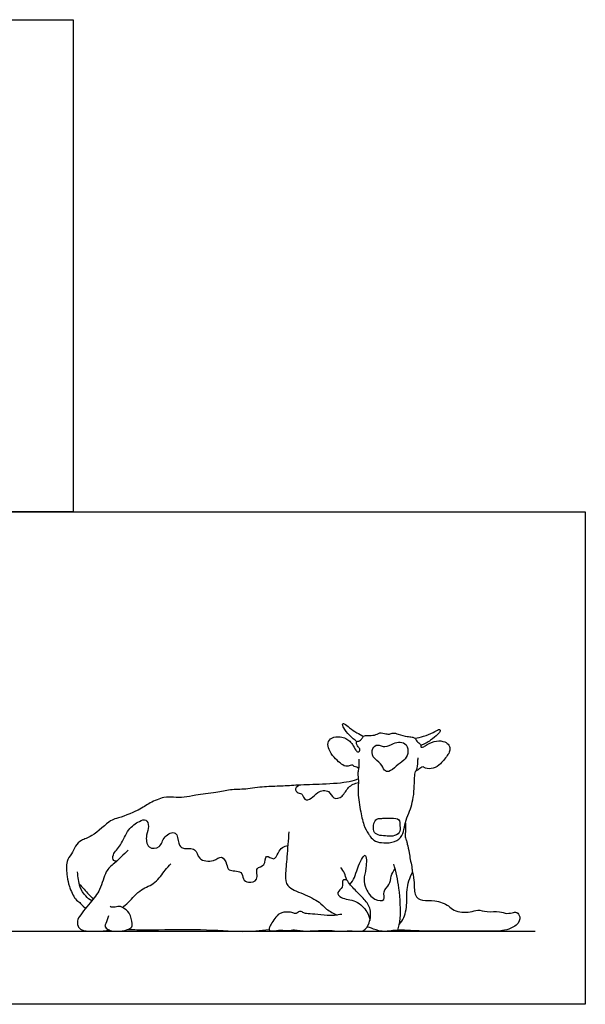
# Model space of a CAD drawing. Units: metres. Extents: x 0 to 6.91, y -0.65 to 5.08.
# Drawn here: x 3.99 to 6.91, y 0 to 5.08 of the extents above; entities that cross this region are included whole.
import ezdxf

# ---------------------------------------------------------------- set-up
doc = ezdxf.new("R2010")
doc.units = ezdxf.units.M
doc.header["$MEASUREMENT"] = 0
for name, color, linetype, true_color in [('AG-ANIMALS', 7, 'Continuous', 0x66ccff), ('AG-DETAILS', 7, 'Continuous', 0x66ffcc), ('AG-DIAGRAM', 7, 'Continuous', 0xfecc66), ('X-VPRT', 6, 'Continuous', 0xff00ff)]:
    doc.layers.add(name, color=color, linetype=linetype, true_color=true_color)

msp = doc.modelspace()

# ---------------------------------------------------------------- linework, layer by layer
at = {"layer": 'AG-ANIMALS'}
for points, knots in [([(5.7307, 1.3548), (5.7171, 1.3648), (5.6929, 1.3858), (5.6626, 1.4243), (5.6555, 1.4411), (5.6581, 1.451), (5.6676, 1.4476), (5.694, 1.4244), (5.7289, 1.401), (5.7526, 1.3883), (5.7646, 1.3825)], [0, 0, 0, 0, 0.407183, 0.805695, 1.044112, 1.195952, 1.346357, 1.683798, 2.064143, 2.426049, 2.426049, 2.426049, 2.426049]), ([(5.7387, 1.2159), (5.7363, 1.2186), (5.7312, 1.2243), (5.7154, 1.2247), (5.7097, 1.2356), (5.6954, 1.2317), (5.671, 1.2242), (5.6428, 1.2458), (5.612, 1.2729), (5.5841, 1.3135), (5.5779, 1.3494), (5.598, 1.3799), (5.645, 1.3809), (5.6724, 1.3739), (5.6951, 1.3573), (5.7074, 1.3411), (5.7233, 1.3121), (5.7353, 1.2989), (5.7445, 1.3066), (5.7488, 1.3156), (5.7363, 1.3278), (5.731, 1.3387), (5.7241, 1.3557), (5.7464, 1.3584), (5.7568, 1.3706), (5.7641, 1.384), (5.7747, 1.3879), (5.8046, 1.3852), (5.835, 1.392), (5.8478, 1.403), (5.8806, 1.3964), (5.8977, 1.3912), (5.9176, 1.4026), (5.9443, 1.3935), (5.9891, 1.3807), (6.0139, 1.3796), (6.0315, 1.3753), (6.0376, 1.3561), (6.0597, 1.3419), (6.0606, 1.3323), (6.0611, 1.3244), (6.0782, 1.3287), (6.0932, 1.3409), (6.1412, 1.3638), (6.1835, 1.3564), (6.2084, 1.339), (6.2119, 1.3101), (6.2014, 1.2873), (6.1631, 1.2383), (6.1279, 1.2157), (6.0842, 1.2137), (6.0733, 1.2276), (6.0586, 1.2203), (6.0511, 1.2122), (6.0406, 1.2069), (6.0352, 1.2049)], [0, 0, 0, 0, 0.187883, 0.405908, 0.585783, 0.789438, 1.069465, 1.398069, 1.7719, 2.171963, 2.506174, 2.825602, 3.204942, 3.514853, 3.807092, 4.070214, 4.403879, 4.62305, 4.79694, 4.963494, 5.188948, 5.40177, 5.610437, 5.849841, 6.083046, 6.298417, 6.479344, 6.793301, 7.111651, 7.339549, 7.660104, 7.904162, 8.157486, 8.458492, 8.852707, 9.141491, 9.365697, 9.61551, 9.901694, 10.072268, 10.204871, 10.415297, 10.677117, 11.087583, 11.460703, 11.762285, 12.049843, 12.336573, 12.782621, 13.163616, 13.522882, 13.739826, 13.948479, 14.143765, 14.380958, 14.380958, 14.380958, 14.380958]), ([(6.03, 1.3726), (6.0452, 1.3753), (6.075, 1.3824), (6.1215, 1.3999), (6.1503, 1.4177), (6.1578, 1.4186), (6.1629, 1.4089), (6.1457, 1.3909), (6.1107, 1.36), (6.0777, 1.3426), (6.0601, 1.3355)], [0, 0, 0, 0, 0.388914, 0.801727, 1.126889, 1.261918, 1.417763, 1.684773, 2.081736, 2.51402, 2.51402, 2.51402, 2.51402]), ([(5.7401, 1.2653), (5.742, 1.249), (5.7396, 1.2155), (5.7333, 1.1896), (5.7413, 1.1514), (5.7325, 1.1008), (5.7476, 1.0039), (5.7633, 0.9262), (5.7821, 0.8929), (5.7942, 0.8733), (5.7986, 0.8648), (5.8255, 0.8365), (5.8703, 0.833), (5.9255, 0.8331), (5.9677, 0.8684), (5.9746, 0.9135), (5.9874, 0.9633), (6.0079, 1.0076), (6.02, 1.055), (6.0275, 1.1122), (6.0267, 1.1665), (6.0311, 1.2025), (6.0452, 1.2162), (6.0446, 1.2616), (6.0461, 1.2678), (6.0466, 1.2712)], [0, 0, 0, 0, 0.401198, 0.625769, 0.960805, 1.377747, 1.941875, 2.46321, 2.88974, 2.88974, 3.10243, 3.443548, 3.827283, 4.249517, 4.65271, 5.033816, 5.444258, 5.843767, 6.242434, 6.679491, 7.108342, 7.437774, 7.689923, 8.063233, 8.246931, 8.246931, 8.246931, 8.246931]), ([(5.7379, 1.1627), (5.7225, 1.157), (5.6909, 1.1439), (5.5493, 1.1336), (5.4304, 1.1322), (5.3402, 1.1241), (5.2532, 1.1248), (5.1577, 1.1082), (5.0769, 1.109), (5.0044, 1.0904), (4.8992, 1.0809), (4.8416, 1.066), (4.7837, 1.0677), (4.7345, 1.0721), (4.6593, 1.0392), (4.6086, 1.0006), (4.4887, 0.9558), (4.4593, 0.9529), (4.3658, 0.8611), (4.3098, 0.8511), (4.2767, 0.8171), (4.2593, 0.7738), (4.2274, 0.7393), (4.2347, 0.6571), (4.2446, 0.611), (4.2742, 0.541), (4.3009, 0.5264), (4.3101, 0.5141), (4.3308, 0.4952)], [0, 0, 0, 0, 0.401276, 1.076124, 1.716746, 2.25425, 2.787678, 3.351867, 3.861282, 4.360981, 4.94659, 5.393482, 5.817442, 6.220721, 6.720441, 7.206783, 7.833271, 8.166063, 8.800041, 9.238949, 9.61364, 9.999886, 10.384278, 10.884939, 11.301897, 11.786974, 12.096207, 12.359671, 12.359671, 12.359671, 12.359671]), ([(5.9804, 0.935), (5.981, 0.923), (5.9828, 0.8996), (5.9767, 0.865), (5.9885, 0.842), (5.9888, 0.8283), (6.0029, 0.7799), (6.0038, 0.7489), (6.0152, 0.7101), (6.0141, 0.6892), (6.0278, 0.6473), (6.0242, 0.5537), (6.0721, 0.5318), (6.13, 0.5413), (6.2065, 0.5116), (6.2272, 0.4785), (6.3164, 0.4707), (6.353, 0.4919), (6.4044, 0.4726), (6.4641, 0.4836), (6.5027, 0.4642), (6.5384, 0.4755), (6.5574, 0.4758), (6.5767, 0.451), (6.5595, 0.3988), (6.4729, 0.3751), (6.4325, 0.377), (6.4076, 0.3784), (6.157, 0.3762), (6.1274, 0.3769), (6.037, 0.3779), (5.9416, 0.3851), (5.8365, 0.368), (5.795, 0.4024), (5.7827, 0.3983)], [0, 0, 0, 0, 0.343379, 0.679265, 0.955831, 1.215924, 1.612269, 1.947218, 2.298942, 2.564734, 2.9377, 3.293539, 3.684353, 4.167503, 4.662999, 5.012865, 5.530857, 5.89765, 6.307259, 6.788955, 7.158782, 7.495813, 7.733976, 8.021815, 8.411251, 8.941272, 9.307638, 9.594386, 12.465494, 12.759384, 13.701392, 14.673455, 14.998661, 16.356271, 16.356271, 16.356271, 16.356271]), ([(5.8494, 0.9589), (5.8438, 0.9585), (5.8313, 0.9574), (5.8155, 0.9328), (5.8133, 0.892), (5.8386, 0.8698), (5.8789, 0.8703), (5.914, 0.8637), (5.9569, 0.882), (5.9512, 0.9209), (5.9547, 0.9587), (5.9067, 0.9605), (5.8711, 0.9599), (5.8557, 0.9593), (5.8494, 0.9589)], [0, 0, 0, 0, 0.232516, 0.529369, 0.884452, 1.193667, 1.55019, 1.899635, 2.254462, 2.59743, 2.914447, 3.276332, 3.629992, 3.890081, 3.890081, 3.890081, 3.890081]), ([(5.3794, 0.8905), (5.3761, 0.8475), (5.3705, 0.7638), (5.3603, 0.6698), (5.3645, 0.6032), (5.4543, 0.5711), (5.5383, 0.5303), (5.5674, 0.4927), (5.6125, 0.4664), (5.6281, 0.4605)], [0, 0, 0, 0, 0.651626, 1.21038, 1.637871, 2.17721, 2.729691, 3.145508, 3.557508, 3.557508, 3.557508, 3.557508]), ([(4.5509, 0.7957), (4.5265, 0.7739), (4.4815, 0.726), (4.43, 0.6901), (4.4126, 0.594), (4.3556, 0.5247), (4.2899, 0.4472), (4.2874, 0.4195), (4.2912, 0.403), (4.3096, 0.3768), (4.3741, 0.3757), (4.4363, 0.3785), (4.4542, 0.384)], [0, 0, 0, 0, 0.58766, 1.054161, 1.620417, 2.073395, 2.586007, 2.88509, 3.118154, 3.41926, 3.899897, 4.261033, 4.261033, 4.261033, 4.261033]), ([(4.521, 0.5001), (4.5308, 0.508), (4.5633, 0.5356), (4.6143, 0.598), (4.6929, 0.6198), (4.7393, 0.6934), (4.7612, 0.7143), (4.7714, 0.7255)], [0.286967, 0.286967, 0.286967, 0.286967, 0.525155, 1.082804, 1.593107, 2.110507, 2.496535, 2.496535, 2.496535, 2.496535]), ([(5.9412, 0.3818), (5.9469, 0.4021), (5.9594, 0.4433), (5.9513, 0.6045), (5.9326, 0.6828), (5.9204, 0.7236)], [0, 0, 0, 0, 0.45521, 1.168579, 1.816347, 1.816347, 1.816347, 1.816347]), ([(4.3631, 0.5342), (4.3515, 0.5408), (4.3294, 0.5563), (4.2994, 0.6039), (4.295, 0.643), (4.2902, 0.67), (4.2888, 0.6833)], [0, 0, 0, 0, 0.363331, 0.784365, 1.14483, 1.508254, 1.508254, 1.508254, 1.508254]), ([(5.6521, 0.4641), (5.6275, 0.4597), (5.5776, 0.4546), (5.5171, 0.4665), (5.47, 0.4655), (5.4529, 0.474), (5.4333, 0.4838), (5.4176, 0.4626), (5.3998, 0.4751), (5.3739, 0.4753), (5.3266, 0.4773), (5.2877, 0.415), (5.2775, 0.3941), (5.2772, 0.3786), (5.2974, 0.3776), (5.3381, 0.386), (5.3784, 0.377), (5.4076, 0.3885), (5.4677, 0.3742), (5.4914, 0.3797), (5.5334, 0.3796), (5.6034, 0.3825), (5.6437, 0.3745), (5.6799, 0.3802), (5.7313, 0.3778), (5.7687, 0.3742), (5.7991, 0.421), (5.8063, 0.4911), (5.7694, 0.5431), (5.7213, 0.5881), (5.6756, 0.638), (5.669, 0.6764), (5.6552, 0.6961), (5.6484, 0.7053)], [0, 0, 0, 0, 0.495913, 0.952024, 1.334666, 1.584289, 1.82884, 2.08683, 2.324479, 2.614954, 2.993493, 3.46992, 3.751649, 3.940127, 4.167787, 4.543797, 4.905379, 5.225009, 5.667334, 5.949024, 6.315167, 6.799834, 7.165037, 7.508841, 7.920555, 8.253354, 8.655037, 9.127045, 9.572853, 10.045452, 10.510241, 10.860446, 11.196161, 11.196161, 11.196161, 11.196161]), ([(4.2979, 0.6224), (4.3139, 0.6042), (4.3464, 0.5682), (4.3622, 0.5512), (4.3701, 0.5428)], [0, 0, 0, 0, 0.4883964, 0.8262823, 0.8262823, 0.8262823, 0.8262823]), ([(4.4496, 0.4568), (4.4451, 0.4438), (4.4381, 0.4179), (4.4261, 0.4029), (4.4523, 0.3766), (4.5183, 0.375), (4.5698, 0.3915), (4.5729, 0.4179), (4.5614, 0.4733), (4.5262, 0.4981), (4.5108, 0.505), (4.4979, 0.5049), (4.4689, 0.4981), (4.4617, 0.5024), (4.4581, 0.5041)], [0, 0, 0, 0, 0.3683, 0.592347, 0.896195, 1.369705, 1.771099, 2.038981, 2.464463, 2.834183, 3.058367, 3.264174, 3.570358, 3.767291, 3.767291, 3.767291, 3.767291]), ([(4.5489, 0.386), (4.582, 0.3853), (4.6493, 0.3823), (4.9278, 0.3914), (5.1345, 0.3708), (5.2318, 0.3808), (5.2777, 0.386)], [0, 0, 0, 0, 0.571159, 1.521118, 2.363353, 3.037866, 3.037866, 3.037866, 3.037866])]:
    msp.add_open_spline(points, degree=3, knots=knots, dxfattribs=at)
at = {"layer": 'AG-DETAILS'}
for points, knots in [([(5.8752, 1.3295), (5.8617, 1.3296), (5.8372, 1.3451), (5.8075, 1.3222), (5.8072, 1.2712), (5.8574, 1.246), (5.8691, 1.2054), (5.8977, 1.1957), (5.9338, 1.2313), (5.9732, 1.2564), (5.9983, 1.2911), (5.9903, 1.3432), (5.9525, 1.3552), (5.9187, 1.3475), (5.89, 1.3294), (5.8752, 1.3295)], [0, 0, 0, 0, 0.357842, 0.66836, 1.043277, 1.457768, 1.815472, 2.08614, 2.480259, 2.879598, 3.244017, 3.629877, 3.962177, 4.300216, 4.691465, 4.691465, 4.691465, 4.691465]), ([(5.439, 1.1313), (5.4289, 1.1281), (5.4036, 1.1142), (5.4265, 1.0869), (5.4525, 1.0876), (5.4566, 1.0486), (5.5016, 1.0598), (5.5226, 1.0995), (5.5914, 1.1098), (5.6045, 1.0535), (5.662, 1.0696), (5.6817, 1.1249), (5.7202, 1.1398), (5.7384, 1.1449)], [0, 0, 0, 0, 0.323593, 0.610154, 0.883595, 1.186596, 1.517538, 1.905512, 2.328478, 2.702623, 3.079237, 3.508317, 3.940533, 3.940533, 3.940533, 3.940533]), ([(4.4907, 0.738), (4.4856, 0.7381), (4.4714, 0.7387), (4.4686, 0.778), (4.5183, 0.8208), (4.5451, 0.9044), (4.6043, 0.9434), (4.6449, 0.9603), (4.6612, 0.9137), (4.6401, 0.8758), (4.6465, 0.7996), (4.7219, 0.8046), (4.7286, 0.8685), (4.8061, 0.9026), (4.8067, 0.8274), (4.8309, 0.7973), (4.9049, 0.8124), (4.9075, 0.7412), (4.9928, 0.7321), (5.0331, 0.7736), (5.0628, 0.7238), (5.0614, 0.6845), (5.1428, 0.692), (5.1397, 0.6432), (5.1695, 0.625), (5.229, 0.6362), (5.201, 0.7113), (5.262, 0.7084), (5.2543, 0.7836), (5.3056, 0.735), (5.3239, 0.7834), (5.3437, 0.811), (5.3644, 0.8179), (5.3741, 0.8194)], [0, 0, 0, 0, 0.225294, 0.533624, 0.991444, 1.526501, 2.007023, 2.339519, 2.682128, 3.071376, 3.521457, 3.927861, 4.368703, 4.79809, 5.225241, 5.563094, 6.000576, 6.411194, 6.895589, 7.280805, 7.658091, 7.983948, 8.43246, 8.775069, 9.093826, 9.475852, 9.898817, 10.258763, 10.641449, 10.991367, 11.345476, 11.688532, 11.999998, 11.999998, 11.999998, 11.999998]), ([(5.6946, 0.6187), (5.7036, 0.6296), (5.7222, 0.6557), (5.7286, 0.6986), (5.782, 0.807), (5.7795, 0.6951), (5.763, 0.6464), (5.7757, 0.5951), (5.8132, 0.5348), (5.8827, 0.5307), (5.8599, 0.5854), (5.9031, 0.6155), (5.9037, 0.6621), (5.9196, 0.6869), (5.9275, 0.6989)], [0, 0, 0, 0, 0.37396, 0.791156, 1.28623, 1.749779, 2.192449, 2.594448, 3.074678, 3.461956, 3.82138, 4.209385, 4.588403, 4.963915, 4.963915, 4.963915, 4.963915]), ([(5.9495, 0.4134), (5.9587, 0.4238), (5.9783, 0.4448), (5.9924, 0.5371), (5.9837, 0.5912), (6.003, 0.6542), (6.0173, 0.682)], [0, 0, 0, 0, 0.369836, 0.905931, 1.343767, 1.898508, 1.898508, 1.898508, 1.898508]), ([(5.679, 0.6418), (5.6719, 0.643), (5.6482, 0.6459), (5.6652, 0.6003), (5.6218, 0.5795), (5.6506, 0.5414), (5.7284, 0.5408), (5.7865, 0.4793), (5.7948, 0.4482), (5.7973, 0.4329)], [0, 0, 0, 0, 0.265032, 0.600262, 0.943318, 1.261237, 1.762295, 2.271506, 2.661882, 2.661882, 2.661882, 2.661882])]:
    msp.add_open_spline(points, degree=3, knots=knots, dxfattribs=at)
at = {"layer": 'AG-DIAGRAM'}
msp.add_line((6.6506, 0.3764), (0.2389, 0.3764), dxfattribs=at)
at = {"layer": 'X-VPRT'}
for points in [[(4.2672, 5.08), (4.2672, 2.54), (0, 2.54), (0, 5.08)], [(6.9088, 2.54), (6.9088, 0), (0, 0), (0, 2.54)]]:
    msp.add_lwpolyline(points, close=True, dxfattribs=at)

doc.saveas('drawing.dxf')
